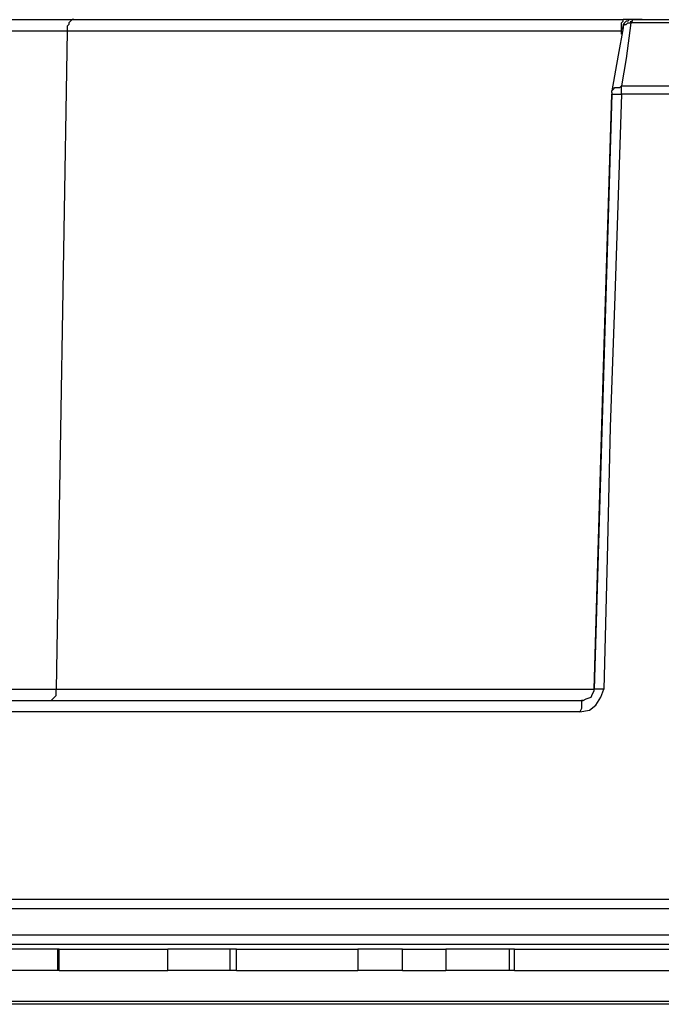
# Model space of a CAD drawing. Units: inches. Extents: x 2.1 to 52.1, y -26.9 to -0.8.
# Drawn here: x 45.7 to 46.7, y -9.2 to -7.7 of the extents above; entities that cross this region are included whole.
import ezdxf

# ---------------------------------------------------------------- set-up
doc = ezdxf.new("R2010")
doc.units = ezdxf.units.IN
doc.header["$MEASUREMENT"] = 0
doc.layers.add('line art', color=7, linetype='Continuous', lineweight=0)

# ---------------------------------------------------------------- blocks, each defined once
blk = doc.blocks.new('Block_12')
at = {"layer": 'line art', "color": 7, "lineweight": 25}
for p, q in [((45.7976, -7.7106), (45.78, -8.7432)), ((46.6677, -7.7157), (46.6677, -7.7106)), ((46.6526, -7.807), (46.6526, -7.8045)), ((46.6526, -7.8096), (46.6526, -7.8096)), ((46.625, -8.7432), (46.625, -8.7432)), ((45.785, -9.1517), (45.7825, -9.1517)), ((45.7825, -9.1847), (45.7825, -9.1517)), ((45.785, -9.1847), (45.785, -9.1517)), ((45.9555, -9.1847), (45.9555, -9.1517)), ((46.0533, -9.1847), (46.0533, -9.1517)), ((46.0634, -9.1847), (46.0634, -9.1517)), ((46.2539, -9.1517), (46.2539, -9.1847)), ((46.3241, -9.1847), (46.3241, -9.1517)), ((46.3918, -9.1517), (46.3918, -9.1847)), ((46.4921, -9.1847), (46.4921, -9.1517)), ((46.4997, -9.1847), (46.4997, -9.1517)), ((45.785, -9.1847), (45.7825, -9.1847))]:
    blk.add_line(p, q, dxfattribs=at)
for points in [[(45.3036, -7.6928), (45.3538, -7.6928), (45.4089, -7.6928), (45.4666, -7.6928), (45.5268, -7.6928), (45.592, -7.6928), (45.6622, -7.6928), (45.7324, -7.6928), (45.8076, -7.6928)], [(45.8076, -7.6928), (45.8076, -7.6928), (45.8051, -7.6928), (45.8026, -7.6954), (45.8001, -7.6979), (45.8001, -7.7005), (45.7976, -7.703), (45.7976, -7.7055), (45.7976, -7.7106)], [(45.8076, -7.6928), (45.9054, -7.6928), (46.0057, -7.6928), (46.1085, -7.6928), (46.2163, -7.6928), (46.3266, -7.6928), (46.4395, -7.6928), (46.5548, -7.6928), (46.6702, -7.6928)], [(46.6677, -7.7106), (46.6677, -7.7055), (46.6677, -7.703), (46.6677, -7.7005), (46.6677, -7.6979), (46.6702, -7.6954), (46.6702, -7.6928)], [(46.6852, -7.6928), (46.6827, -7.6928), (46.6802, -7.6928), (46.6777, -7.6954), (46.6752, -7.6954), (46.6727, -7.6979), (46.6702, -7.7005), (46.6702, -7.7055), (46.6677, -7.7081)], [(46.7002, -7.6928), (46.6977, -7.6928), (46.6902, -7.6928), (46.6827, -7.6928), (46.6702, -7.6928)], [(46.6827, -7.6928), (46.6802, -7.6928), (46.6702, -7.6928)], [(46.6827, -7.6979), (46.6827, -7.6954), (46.6852, -7.6954), (46.6852, -7.6928)], [(46.6852, -7.6928), (46.6977, -7.6928), (46.7078, -7.6928), (46.7178, -7.6928), (46.7303, -7.6928), (46.7404, -7.6928), (46.7504, -7.6928), (46.7629, -7.6928), (46.773, -7.6928)], [(46.6702, -7.7055), (46.6626, -7.7487), (46.6526, -7.8045)], [(46.6827, -7.6979), (46.6752, -7.7537), (46.6677, -7.7969)], [(46.6677, -7.7081), (46.6677, -7.7055), (46.6702, -7.7055)], [(46.6702, -7.7055), (46.6702, -7.703), (46.6727, -7.7005), (46.6752, -7.7005), (46.6777, -7.6979), (46.6802, -7.6979), (46.6827, -7.6979)], [(46.7705, -7.6979), (46.7604, -7.6979), (46.7504, -7.6979), (46.7379, -7.6979), (46.7278, -7.6979), (46.7153, -7.6979), (46.7053, -7.6979), (46.6952, -7.6979), (46.6827, -7.6979)], [(45.7976, -7.7106), (45.7223, -7.7106), (45.6496, -7.7106), (45.5794, -7.7106), (45.5142, -7.7106), (45.4515, -7.7106), (45.3939, -7.7106), (45.3387, -7.7106), (45.2886, -7.7106)], [(46.6677, -7.7106), (46.5498, -7.7106), (46.4345, -7.7106), (46.3191, -7.7106), (46.2088, -7.7106), (46.101, -7.7106), (45.9957, -7.7106), (45.8954, -7.7106), (45.7976, -7.7106)], [(46.6526, -7.8045), (46.6526, -7.8045), (46.6551, -7.8019), (46.6576, -7.7994), (46.6601, -7.7994), (46.6651, -7.7994), (46.6677, -7.7969)], [(46.6677, -7.8096), (46.6677, -7.8096), (46.6677, -7.807), (46.6677, -7.8045), (46.6677, -7.8019), (46.6677, -7.7994), (46.6677, -7.7969)], [(46.6677, -7.7969), (46.6777, -7.7969), (46.6902, -7.7969), (46.7028, -7.7969), (46.7128, -7.7969), (46.7253, -7.7969), (46.7379, -7.7969), (46.7479, -7.7969), (46.7604, -7.7969)], [(46.625, -8.7432), (46.6401, -8.2206), (46.6526, -7.8096)], [(46.6526, -7.8096), (46.6401, -8.2333), (46.625, -8.7432)], [(46.6677, -7.8096), (46.6576, -8.1267), (46.6501, -8.3322), (46.6451, -8.5377), (46.6401, -8.7432)], [(46.6526, -7.807), (46.6526, -7.807), (46.6526, -7.8096)], [(46.6526, -7.8096), (46.6526, -7.8096), (46.6551, -7.8096), (46.6576, -7.8096), (46.6601, -7.8096), (46.6626, -7.8096), (46.6677, -7.8096)], [(46.7604, -7.8096), (46.7479, -7.8096), (46.7354, -7.8096), (46.7253, -7.8096), (46.7128, -7.8096), (46.7002, -7.8096), (46.6902, -7.8096), (46.6777, -7.8096), (46.6677, -7.8096)], [(45.7023, -8.7432), (45.7123, -8.7432), (45.7223, -8.7432), (45.7324, -8.7432), (45.7399, -8.7432), (45.7499, -8.7432), (45.76, -8.7432), (45.77, -8.7432), (45.78, -8.7432)], [(45.77, -8.761), (45.7725, -8.761), (45.775, -8.7585), (45.7775, -8.7559), (45.78, -8.7534), (45.78, -8.7483), (45.78, -8.7458), (45.78, -8.7432)], [(45.78, -8.7432), (45.8778, -8.7432), (45.9756, -8.7432), (46.0809, -8.7432), (46.1862, -8.7432), (46.2966, -8.7432), (46.4069, -8.7432), (46.5222, -8.7432), (46.625, -8.7432)], [(46.6025, -8.7788), (46.6175, -8.7762), (46.6275, -8.7686), (46.6351, -8.7559), (46.6401, -8.7432)], [(46.6075, -8.761), (46.6125, -8.7585), (46.62, -8.7559), (46.6225, -8.7508), (46.625, -8.7458), (46.625, -8.7432)], [(46.6401, -8.7432), (46.6351, -8.7432), (46.6325, -8.7432), (46.63, -8.7432), (46.6275, -8.7432), (46.625, -8.7432)], [(45.6496, -8.761), (45.7549, -8.761), (45.8678, -8.761), (45.9831, -8.761), (46.101, -8.761), (46.2238, -8.761), (46.3492, -8.761), (46.4771, -8.761), (46.6075, -8.761)], [(46.6075, -8.761), (46.6075, -8.761), (46.605, -8.761), (46.605, -8.7635), (46.605, -8.7661), (46.605, -8.7686), (46.605, -8.7711), (46.605, -8.7737), (46.6025, -8.7788)], [(46.6025, -8.7788), (46.4721, -8.7788), (46.3442, -8.7788), (46.2188, -8.7788), (46.096, -8.7788), (45.9756, -8.7788), (45.8577, -8.7788), (45.7449, -8.7788), (45.6371, -8.7788)], [(45.6346, -9.0731), (45.77, -9.0731), (45.9154, -9.0731), (46.0659, -9.0731), (46.2238, -9.0731), (46.3843, -9.0731), (46.5498, -9.0731), (46.7153, -9.0731), (46.8858, -9.0731), (47.0563, -9.0731), (47.2243, -9.0731), (47.3923, -9.0731), (47.5603, -9.0731), (47.7233, -9.0731), (47.8838, -9.0731), (48.0367, -9.0731), (48.1847, -9.0731), (48.3276, -9.0731), (48.463, -9.0731), (48.5883, -9.0731), (48.7062, -9.0731), (48.8165, -9.0731), (48.9143, -9.0731)], [(48.9218, -9.0883), (48.8215, -9.0883), (48.7137, -9.0883), (48.5959, -9.0883), (48.468, -9.0883), (48.3326, -9.0883), (48.1897, -9.0883), (48.0417, -9.0883), (47.8863, -9.0883), (47.7258, -9.0883), (47.5628, -9.0883), (47.3948, -9.0883), (47.2268, -9.0883), (47.0563, -9.0883), (46.8858, -9.0883), (46.7153, -9.0883), (46.5473, -9.0883), (46.3818, -9.0883), (46.2213, -9.0883), (46.0634, -9.0883), (45.9104, -9.0883), (45.7675, -9.0883), (45.6271, -9.0883)], [(45.5844, -9.1289), (45.7249, -9.1289), (45.8703, -9.1289), (46.0232, -9.1289), (46.1812, -9.1289), (46.3442, -9.1289), (46.5097, -9.1289), (46.6802, -9.1289), (46.8507, -9.1289), (47.0237, -9.1289), (47.1942, -9.1289), (47.3672, -9.1289), (47.5352, -9.1289), (47.7007, -9.1289), (47.8637, -9.1289), (48.0217, -9.1289), (48.1746, -9.1289), (48.3226, -9.1289), (48.463, -9.1289), (48.5934, -9.1289), (48.7162, -9.1289), (48.8316, -9.1289), (48.9344, -9.1289), (49.0297, -9.1289)], [(49.0372, -9.1441), (48.9419, -9.1441), (48.8366, -9.1441), (48.7238, -9.1441), (48.5984, -9.1441), (48.468, -9.1441), (48.3276, -9.1441), (48.1796, -9.1441), (48.0267, -9.1441), (47.8687, -9.1441), (47.7032, -9.1441), (47.5377, -9.1441), (47.3672, -9.1441), (47.1967, -9.1441), (47.0237, -9.1441), (46.8507, -9.1441), (46.6777, -9.1441), (46.5097, -9.1441), (46.3417, -9.1441), (46.1787, -9.1441), (46.0182, -9.1441), (45.8653, -9.1441), (45.7198, -9.1441), (45.5794, -9.1441)], [(45.7825, -9.1517), (45.77, -9.1517), (45.7575, -9.1517), (45.7399, -9.1517), (45.7249, -9.1517), (45.7098, -9.1517), (45.6973, -9.1517), (45.6872, -9.1517), (45.6822, -9.1517)], [(45.785, -9.1517), (45.8076, -9.1517), (45.8277, -9.1517), (45.8477, -9.1517), (45.8703, -9.1517), (45.8903, -9.1517), (45.9129, -9.1517), (45.9355, -9.1517), (45.9555, -9.1517)], [(46.0533, -9.1517), (46.0433, -9.1517), (46.0308, -9.1517), (46.0157, -9.1517), (46.0007, -9.1517), (45.9856, -9.1517), (45.9731, -9.1517), (45.9631, -9.1517), (45.9555, -9.1517)], [(46.0634, -9.1517), (46.0634, -9.1517), (46.0609, -9.1517), (46.0583, -9.1517), (46.0558, -9.1517), (46.0533, -9.1517)], [(46.0634, -9.1517), (46.0859, -9.1517), (46.111, -9.1517), (46.1336, -9.1517), (46.1586, -9.1517), (46.1812, -9.1517), (46.2063, -9.1517), (46.2289, -9.1517), (46.2539, -9.1517)], [(46.3241, -9.1517), (46.3166, -9.1517), (46.3091, -9.1517), (46.3016, -9.1517), (46.2915, -9.1517), (46.2815, -9.1517), (46.2715, -9.1517), (46.264, -9.1517), (46.2539, -9.1517)], [(46.3241, -9.1517), (46.3317, -9.1517), (46.3417, -9.1517), (46.3492, -9.1517), (46.3567, -9.1517), (46.3668, -9.1517), (46.3743, -9.1517), (46.3843, -9.1517), (46.3918, -9.1517)], [(46.4921, -9.1517), (46.4796, -9.1517), (46.4645, -9.1517), (46.447, -9.1517), (46.4294, -9.1517), (46.4144, -9.1517), (46.4019, -9.1517), (46.3943, -9.1517), (46.3918, -9.1517)], [(46.4997, -9.1517), (46.4997, -9.1517), (46.4971, -9.1517), (46.4921, -9.1517)], [(46.4997, -9.1517), (46.5423, -9.1517), (46.5849, -9.1517), (46.6275, -9.1517), (46.6702, -9.1517), (46.7153, -9.1517), (46.7579, -9.1517), (46.8005, -9.1517), (46.8432, -9.1517)], [(45.7825, -9.1847), (45.77, -9.1847), (45.7575, -9.1847), (45.7399, -9.1847), (45.7249, -9.1847), (45.7098, -9.1847), (45.6973, -9.1847), (45.6872, -9.1847), (45.6822, -9.1847)], [(45.785, -9.1847), (45.8076, -9.1847), (45.8277, -9.1847), (45.8477, -9.1847), (45.8703, -9.1847), (45.8903, -9.1847), (45.9129, -9.1847), (45.9355, -9.1847), (45.9555, -9.1847)], [(46.0533, -9.1847), (46.0433, -9.1847), (46.0308, -9.1847), (46.0157, -9.1847), (46.0007, -9.1847), (45.9856, -9.1847), (45.9731, -9.1847), (45.9631, -9.1847), (45.9555, -9.1847)], [(46.0634, -9.1847), (46.0634, -9.1847), (46.0609, -9.1847), (46.0583, -9.1847), (46.0558, -9.1847), (46.0533, -9.1847)], [(46.0634, -9.1847), (46.0859, -9.1847), (46.111, -9.1847), (46.1336, -9.1847), (46.1586, -9.1847), (46.1812, -9.1847), (46.2063, -9.1847), (46.2289, -9.1847), (46.2539, -9.1847)], [(46.3241, -9.1847), (46.3166, -9.1847), (46.3091, -9.1847), (46.3016, -9.1847), (46.2915, -9.1847), (46.2815, -9.1847), (46.2715, -9.1847), (46.264, -9.1847), (46.2539, -9.1847)], [(46.3241, -9.1847), (46.3317, -9.1847), (46.3417, -9.1847), (46.3492, -9.1847), (46.3567, -9.1847), (46.3668, -9.1847), (46.3743, -9.1847), (46.3843, -9.1847), (46.3918, -9.1847)], [(46.4921, -9.1847), (46.4796, -9.1847), (46.4645, -9.1847), (46.447, -9.1847), (46.4294, -9.1847), (46.4144, -9.1847), (46.4019, -9.1847), (46.3943, -9.1847), (46.3918, -9.1847)], [(46.4997, -9.1847), (46.4997, -9.1847), (46.4971, -9.1847), (46.4921, -9.1847)], [(46.4997, -9.1847), (46.5423, -9.1847), (46.5849, -9.1847), (46.6275, -9.1847), (46.6702, -9.1847), (46.7153, -9.1847), (46.7579, -9.1847), (46.8005, -9.1847), (46.8432, -9.1847)], [(45.6296, -9.2329), (45.765, -9.2329), (45.9104, -9.2329), (46.0609, -9.2329), (46.2163, -9.2329), (46.3768, -9.2329), (46.5398, -9.2329), (46.7078, -9.2329), (46.8758, -9.2329)], [(46.8758, -9.238), (46.7078, -9.238), (46.5423, -9.238), (46.3793, -9.238), (46.2188, -9.238), (46.0634, -9.238), (45.9129, -9.238), (45.77, -9.238), (45.6321, -9.238)]]:
    blk.add_lwpolyline(points, dxfattribs=at)
blk = doc.blocks.new('Block_5')
at = {"layer": 'line art'}
blk.add_blockref('Block_12', (0, 0), dxfattribs=at)

msp = doc.modelspace()

# ---------------------------------------------------------------- block references
at = {"layer": 'line art'}
msp.add_blockref('Block_5', (0, 0), dxfattribs=at)

doc.saveas('drawing.dxf')
